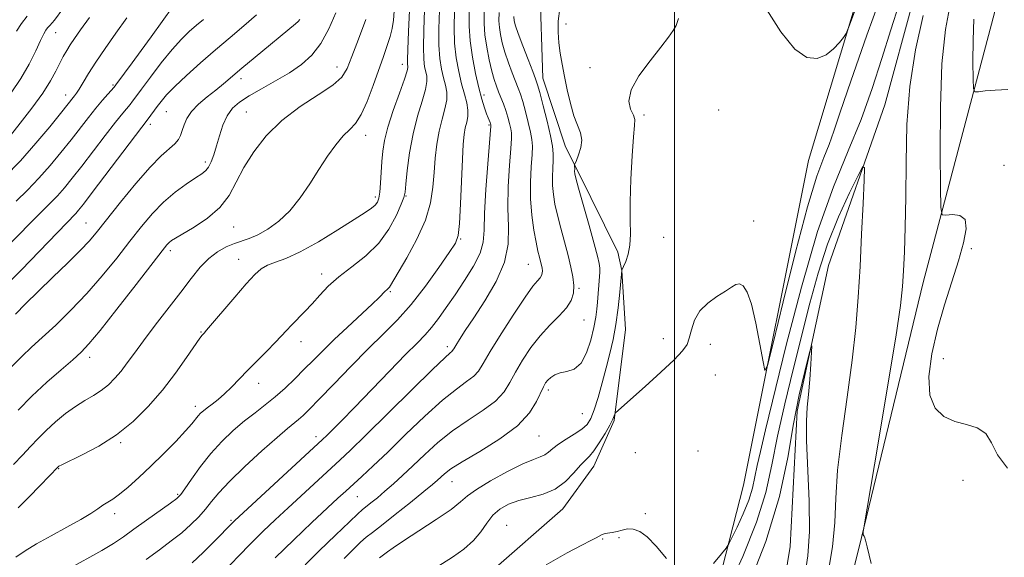
# Model space of a CAD drawing. Extents: x 2062300 to 2065200, y 337300 to 340200.
# Drawn here: x 2063326 to 2063588, y 338804 to 338947 of the extents above; entities that cross this region are included whole.
import ezdxf

# ---------------------------------------------------------------- set-up
doc = ezdxf.new("R2010")
doc.units = 0
doc.header["$MEASUREMENT"] = 0
doc.linetypes.add('rvrstm', pattern=[117.1, 50, -3.9, 0.5, -3.9, 0.5, -3.9, 0.5, -3.9, 50])
for name, color, linetype, lineweight in [('32000', 7, 'Continuous', 0), ('DTM HARD BREAKLINE', 7, 'Continuous', 0), ('DTM SPOT ELEVATION', 2, 'Continuous', 13), ('INDEX CONTOUR', 41, 'Continuous', 13), ('INTERMEDIATE CONTOUR', 44, 'Continuous', 0), ('STREAM - RIVER SINGLE LINE', 142, 'rvrstm', 0)]:
    doc.layers.add(name, color=color, linetype=linetype, lineweight=lineweight)

msp = doc.modelspace()

# ---------------------------------------------------------------- linework, layer by layer
at = {"layer": '32000', "flags": 128}
msp.add_lwpolyline([(2063500, 340000), (2063500, 337500)], dxfattribs=at)
at = {"layer": 'DTM HARD BREAKLINE'}
for points in [[(2063277, 338464.36, 1065.7), (2063332.99, 338522.43, 1066.94), (2063364.51, 338557.75, 1067.9), (2063386.15, 338569.5, 1068.74), (2063398.03, 338596.08, 1068.52), (2063409.12, 338623.86, 1069.46), (2063420.82, 338657.04, 1068.92), (2063431.91, 338689.42, 1069.4), (2063463.55, 338698.74, 1071.96), (2063497.18, 338704.24, 1073.76), (2063511.43, 338716.41, 1073.92), (2063528.1, 338739.77, 1074.76), (2063539.99, 338770.15, 1076.02), (2063549.71, 338809.34, 1075.96), (2063566.11, 338877.13, 1076.92), (2063587.55, 338958.3, 1081.87), (2063614.68, 339002.64, 1084.89), (2063636.94, 339019.99, 1087.91), (2063652.83, 339048.36, 1088.95), (2063661.73, 339082.55, 1084.89), (2063693.8, 339099.86, 1088.41), (2063711.42, 339105.62, 1090.91), (2063734.27, 339120.96, 1088.09), (2063748.69, 339138.75, 1089.4)], [(2063442.33, 338732.1, 1071.77), (2063480.92, 338739.42, 1071.29), (2063502.27, 338760.65, 1072.13), (2063518.32, 338823.28, 1077.35), (2063535.64, 338909.61, 1079.28), (2063561.19, 338994.5, 1081.09)], [(2063464.189, 338956.252, 1083.425), (2063464.961, 338931.444, 1083.285), (2063470.965, 338913.233, 1082.795), (2063474.162, 338906.89, 1081.745), (2063484.885, 338885.181, 1080.555), (2063485.957, 338880.339, 1079.995), (2063486.976, 338864.669, 1079.155), (2063483.914, 338840.447, 1077.895), (2063478.531, 338828.319, 1077.265), (2063470.283, 338816.992, 1077.195), (2063451.057, 338800.186, 1076.355), (2063435.757, 338786.161, 1075.725), (2063415.095, 338769.635, 1075.725), (2063392.456, 338751.237, 1076.005), (2063376.272, 338740.124, 1075.655), (2063353.011, 338725.353, 1075.445), (2063335.319, 338711.874, 1074.815), (2063321.195, 338696.855, 1073.695)]]:
    msp.add_polyline3d(points, dxfattribs=at)
at = {"layer": 'DTM SPOT ELEVATION'}
for p in [(2063471.12, 338945.88, 1081.3), (2063335.41, 338943.61, 1117.2), (2063410.18, 338934.48, 1102.7), (2063427.59, 338935.16, 1098.6), (2063477.52, 338934.26, 1080.4), (2063384.71, 338931.34, 1105.5), (2063350.6, 338929.67, 1112.2), (2063338.04, 338926.98, 1114.6), (2063449.32, 338926.99, 1089.5), (2063364.77, 338922.54, 1107.1), (2063386.12, 338922.49, 1102.9), (2063491.84, 338921.65, 1079.7), (2063511.72, 338923.04, 1078.8), (2063360.51, 338919.2, 1107.6), (2063450.6, 338919.07, 1090.2), (2063417.79, 338916.3, 1099.4), (2063375.18, 338909.23, 1104.4), (2063587.62, 338908.32, 1078.7), (2063420.41, 338899.88, 1098.4), (2063428.56, 338900.13, 1095.9), (2063343.43, 338892.95, 1106.9), (2063382.72, 338891.91, 1101.1), (2063521.03, 338893.49, 1078.5), (2063443.06, 338888.7, 1091.9), (2063497.08, 338889.17, 1078.8), (2063365.88, 338885.66, 1101.6), (2063578.94, 338886.14, 1078.3), (2063384.08, 338883.32, 1098.7), (2063461.07, 338881.99, 1086.9), (2063406.1, 338879.44, 1096.5), (2063424.43, 338874.68, 1093.8), (2063474.59, 338875.6, 1083.8), (2063475.94, 338867.18, 1083.1), (2063374.07, 338864.01, 1098.1), (2063400.59, 338861.46, 1095.4), (2063496.98, 338862.25, 1078.5), (2063509.54, 338860.72, 1077.6), (2063439.58, 338860.11, 1088.4), (2063344.42, 338857.26, 1101.5), (2063571.47, 338856.91, 1078.7), (2063510.86, 338852.57, 1077.2), (2063389.33, 338850.39, 1095.4), (2063466.42, 338848.56, 1081.6), (2063372.51, 338844.24, 1096.5), (2063475.45, 338842.31, 1081.1), (2063352.69, 338834.56, 1097.8), (2063404.61, 338836.16, 1090.5), (2063463.96, 338836.31, 1081.1), (2063489.6, 338831.95, 1076.6), (2063506.23, 338832.38, 1076.9), (2063336.17, 338827.67, 1097.9), (2063440.76, 338824.17, 1081.2), (2063576.76, 338824.53, 1077.4), (2063367.86, 338820.81, 1094.2), (2063415.6, 338820.19, 1085.1), (2063351.07, 338815.71, 1095.5), (2063382.02, 338813.92, 1090.2), (2063492.24, 338815.7, 1076.1), (2063455.3, 338812.57, 1076.7), (2063480.83, 338808.98, 1075.9), (2063485.22, 338809.28, 1075.9)]:
    msp.add_point(p, dxfattribs=at)
at = {"layer": 'INDEX CONTOUR'}
for points in [[(2063371.712, 338802.611, 1090), (2063374.624, 338805.371, 1090), (2063377.534, 338808.271, 1090), (2063382.503, 338813.364, 1090), (2063382.928, 338813.776, 1090), (2063406.381, 338835.388, 1090), (2063407.463, 338836.434, 1090), (2063409.021, 338837.979, 1090), (2063411.403, 338840.384, 1090), (2063414.828, 338843.897, 1090), (2063424.17, 338853.59, 1090), (2063428.45, 338857.994, 1090), (2063431.495, 338861.066, 1090), (2063433.616, 338863.235, 1090), (2063435.367, 338865.218, 1090), (2063437.216, 338867.605, 1090), (2063439.286, 338870.5, 1090), (2063441.613, 338873.883, 1090), (2063444.152, 338877.668, 1090), (2063446.527, 338881.506, 1090), (2063448.278, 338884.981, 1090), (2063449.101, 338887.916, 1090), (2063449.324, 338891.099, 1090), (2063449.43, 338895.558, 1090), (2063449.787, 338901.857, 1090), (2063450.305, 338908.706, 1090), (2063451.132, 338918.724, 1090), (2063451.129, 338918.977, 1090), (2063451.095, 338919.112, 1090), (2063451.028, 338919.327, 1090), (2063450.908, 338919.659, 1090), (2063450.425, 338920.914, 1090), (2063450.013, 338922.033, 1090), (2063449.46, 338923.629, 1090), (2063448.771, 338925.856, 1090), (2063447.959, 338928.877, 1090), (2063447.062, 338932.748, 1090), (2063446.225, 338937.08, 1090), (2063445.617, 338941.373, 1090), (2063445.363, 338945.332, 1090), (2063445.4, 338949.455, 1090)], [(2063524.522, 338949.63, 1080), (2063528.29, 338943.788, 1080), (2063531.955, 338939.185, 1080), (2063535.186, 338936.951, 1080), (2063537.959, 338936.713, 1080), (2063540.326, 338937.723, 1080), (2063542.318, 338939.291, 1080), (2063543.891, 338940.955, 1080), (2063544.979, 338942.311, 1080), (2063545.658, 338943.337, 1080), (2063546.565, 338945.54, 1080), (2063548.477, 338950.808, 1080)], [(2063321.231, 338885.389, 1110), (2063328.91, 338893.245, 1110), (2063333.899, 338898.213, 1110), (2063335.812, 338900.195, 1110), (2063337.686, 338902.314, 1110), (2063339.764, 338904.851, 1110), (2063342.286, 338908.072, 1110), (2063348.55, 338916.234, 1110), (2063351.304, 338919.797, 1110), (2063353.198, 338922.18, 1110), (2063355.146, 338924.519, 1110), (2063355.796, 338925.338, 1110), (2063356.693, 338926.539, 1110), (2063358.214, 338928.598, 1110), (2063360.593, 338931.784, 1110), (2063363.469, 338935.534, 1110), (2063366.341, 338939.076, 1110), (2063368.813, 338941.817, 1110), (2063370.92, 338943.87, 1110), (2063372.807, 338945.53, 1110), (2063374.664, 338947.124, 1110)], [(2063324.176, 338828.782, 1100), (2063326.56, 338831.289, 1100), (2063328.669, 338833.557, 1100), (2063330.694, 338835.688, 1100), (2063332.868, 338837.832, 1100), (2063335.35, 338840.08, 1100), (2063338.016, 338842.283, 1100), (2063340.667, 338844.227, 1100), (2063343.142, 338845.778, 1100), (2063345.413, 338847.096, 1100), (2063347.487, 338848.419, 1100), (2063349.377, 338849.94, 1100), (2063351.123, 338851.679, 1100), (2063352.777, 338853.619, 1100), (2063354.424, 338855.78, 1100), (2063356.316, 338858.38, 1100), (2063358.746, 338861.678, 1100), (2063361.875, 338865.797, 1100), (2063368.653, 338874.61, 1100), (2063371.442, 338878.259, 1100), (2063373.842, 338881.211, 1100), (2063376.109, 338883.535, 1100), (2063378.436, 338885.307, 1100), (2063380.754, 338886.61, 1100), (2063382.934, 338887.531, 1100), (2063386.877, 338888.853, 1100), (2063389.11, 338889.807, 1100), (2063391.788, 338891.304, 1100), (2063394.73, 338893.425, 1100), (2063397.671, 338896.208, 1100), (2063400.399, 338899.628, 1100), (2063402.932, 338903.411, 1100), (2063405.349, 338907.214, 1100), (2063407.691, 338910.728, 1100), (2063409.899, 338913.754, 1100), (2063411.877, 338916.124, 1100), (2063413.573, 338917.823, 1100), (2063415.099, 338919.457, 1100), (2063416.605, 338921.785, 1100), (2063418.198, 338925.313, 1100), (2063419.8, 338929.544, 1100), (2063422.552, 338937.253, 1100), (2063423.572, 338940.148, 1100), (2063424.338, 338942.575, 1100), (2063424.858, 338944.723, 1100), (2063425.197, 338946.865, 1100), (2063425.432, 338949.285, 1100)], [(2063324.93, 338943.939, 1120), (2063326.249, 338946.027, 1120), (2063327.788, 338947.967, 1120)], [(2063421.533, 338803.952, 1080), (2063423.633, 338805.548, 1080), (2063425.174, 338806.64, 1080), (2063427.884, 338808.446, 1080), (2063431.991, 338811.098, 1080), (2063436.601, 338814.106, 1080), (2063440.541, 338816.823, 1080), (2063443.03, 338818.801, 1080), (2063444.874, 338820.394, 1080), (2063447.276, 338822.152, 1080), (2063451.057, 338824.44, 1080), (2063455.521, 338826.881, 1080), (2063459.593, 338828.906, 1080), (2063462.448, 338830.121, 1080), (2063464.268, 338830.781, 1080), (2063465.483, 338831.311, 1080), (2063466.5, 338832.056, 1080), (2063467.617, 338833.04, 1080), (2063469.105, 338834.206, 1080), (2063471.12, 338835.494, 1080), (2063473.332, 338836.833, 1080), (2063475.305, 338838.146, 1080), (2063476.712, 338839.438, 1080), (2063477.722, 338841.03, 1080), (2063478.62, 338843.321, 1080), (2063479.632, 338846.57, 1080), (2063480.726, 338850.438, 1080), (2063481.808, 338854.45, 1080), (2063482.794, 338858.253, 1080), (2063483.66, 338862.012, 1080), (2063484.393, 338866.019, 1080), (2063484.982, 338870.396, 1080), (2063485.425, 338874.576, 1080), (2063485.947, 338880.374, 1080), (2063485.964, 338880.417, 1080), (2063486.413, 338881.392, 1080), (2063486.993, 338882.726, 1080), (2063487.64, 338884.652, 1080), (2063488.109, 338887.09, 1080), (2063488.236, 338890.032, 1080), (2063488.175, 338893.748, 1080), (2063488.159, 338898.581, 1080), (2063488.361, 338904.603, 1080), (2063488.714, 338910.794, 1080), (2063489.091, 338915.861, 1080), (2063489.362, 338918.891, 1080), (2063489.39, 338920.491, 1080), (2063489.036, 338921.646, 1080), (2063488.315, 338923.197, 1080), (2063487.849, 338925.407, 1080), (2063488.419, 338928.389, 1080), (2063490.511, 338932.134, 1080), (2063493.468, 338936.117, 1080), (2063496.342, 338939.685, 1080), (2063498.387, 338942.342, 1080), (2063499.654, 338944.194, 1080), (2063500.393, 338945.505, 1080), (2063500.822, 338946.511, 1080), (2063501.034, 338947.341, 1080)], [(2063579.619, 338947.169, 1080), (2063579.405, 338941.595, 1080), (2063579.369, 338935.861, 1080), (2063579.409, 338931.253, 1080), (2063579.488, 338928.715, 1080), (2063579.851, 338927.828, 1080), (2063580.807, 338927.834, 1080), (2063582.606, 338928.074, 1080), (2063585.248, 338928.318, 1080), (2063588.668, 338928.439, 1080)]]:
    msp.add_polyline3d(points, dxfattribs=at)
at = {"layer": 'INTERMEDIATE CONTOUR'}
for points in [[(2063325.379, 338817.224, 1098), (2063328.201, 338820.045, 1098), (2063331.262, 338823.198, 1098), (2063336.013, 338828.154, 1098), (2063336.227, 338828.305, 1098), (2063337.024, 338828.719, 1098), (2063342.418, 338831.298, 1098), (2063346.859, 338833.648, 1098), (2063351.576, 338836.631, 1098), (2063355.98, 338840.171, 1098), (2063360.015, 338844.17, 1098), (2063363.758, 338848.524, 1098), (2063367.226, 338853.048, 1098), (2063370.208, 338857.226, 1098), (2063373.736, 338862.33, 1098), (2063374.345, 338863.16, 1098), (2063374.594, 338863.452, 1098), (2063374.837, 338863.715, 1098), (2063375.51, 338864.486, 1098), (2063383.035, 338873.289, 1098), (2063386.078, 338876.789, 1098), (2063388.328, 338879.243, 1098), (2063390.054, 338880.783, 1098), (2063391.733, 338881.755, 1098), (2063393.813, 338882.527, 1098), (2063396.606, 338883.546, 1098), (2063400.398, 338885.281, 1098), (2063405.257, 338887.994, 1098), (2063410.393, 338891.127, 1098), (2063414.804, 338893.917, 1098), (2063417.735, 338895.79, 1098), (2063419.424, 338896.929, 1098), (2063420.358, 338897.709, 1098), (2063420.955, 338898.486, 1098), (2063421.353, 338899.555, 1098), (2063421.619, 338901.2, 1098), (2063421.817, 338903.585, 1098), (2063422.148, 338909.328, 1098), (2063422.377, 338912.043, 1098), (2063422.841, 338914.92, 1098), (2063423.744, 338918.455, 1098), (2063425.177, 338922.895, 1098), (2063426.79, 338927.488, 1098), (2063428.123, 338931.231, 1098), (2063428.834, 338933.393, 1098), (2063429.052, 338934.335, 1098), (2063429.022, 338934.692, 1098), (2063428.958, 338935.114, 1098), (2063428.943, 338936.343, 1098), (2063429.025, 338939.136, 1098), (2063429.229, 338943.906, 1098), (2063429.769, 338955.083, 1098)], [(2063434.645, 338800.126, 1078), (2063440.904, 338804.165, 1078), (2063443.916, 338806.3, 1078), (2063446.485, 338808.546, 1078), (2063448.441, 338810.9, 1078), (2063450.039, 338813.204, 1078), (2063451.636, 338815.266, 1078), (2063453.539, 338816.934, 1078), (2063455.841, 338818.227, 1078), (2063458.586, 338819.205, 1078), (2063461.754, 338819.98, 1078), (2063465.084, 338820.867, 1078), (2063468.253, 338822.222, 1078), (2063470.989, 338824.255, 1078), (2063473.233, 338826.556, 1078), (2063474.979, 338828.563, 1078), (2063476.269, 338829.904, 1078), (2063477.352, 338830.982, 1078), (2063478.523, 338832.393, 1078), (2063479.98, 338834.536, 1078), (2063481.505, 338837.018, 1078), (2063482.776, 338839.25, 1078), (2063483.556, 338840.776, 1078), (2063483.934, 338841.67, 1078), (2063484.155, 338842.38, 1078), (2063484.265, 338842.541, 1078), (2063492.169, 338849.545, 1078), (2063496.311, 338853.275, 1078), (2063499.902, 338856.623, 1078), (2063502.149, 338858.957, 1078), (2063503.311, 338860.665, 1078), (2063503.923, 338862.388, 1078), (2063504.472, 338864.604, 1078), (2063505.296, 338867.122, 1078), (2063506.692, 338869.583, 1078), (2063508.818, 338871.697, 1078), (2063511.273, 338873.439, 1078), (2063513.515, 338874.849, 1078), (2063515.14, 338875.942, 1078), (2063516.292, 338876.631, 1078), (2063517.252, 338876.8, 1078), (2063518.252, 338876.272, 1078), (2063519.329, 338874.62, 1078), (2063520.472, 338871.357, 1078), (2063521.646, 338866.327, 1078), (2063522.716, 338860.717, 1078), (2063523.526, 338856.047, 1078), (2063524.045, 338853.769, 1078), (2063524.746, 338855.057, 1078), (2063526.237, 338861.012, 1078), (2063528.89, 338871.972, 1078), (2063532.185, 338885.209, 1078), (2063535.371, 338897.23, 1078), (2063537.86, 338905.384, 1078), (2063539.702, 338910.405, 1078), (2063541.107, 338913.868, 1078), (2063542.361, 338917.35, 1078), (2063544.06, 338922.425, 1078), (2063546.876, 338930.668, 1078), (2063551.184, 338942.884, 1078), (2063556.17, 338956.812, 1078)], [(2063323.538, 338927.601, 1118), (2063326.106, 338931.411, 1118), (2063328.295, 338935.226, 1118), (2063330.052, 338938.709, 1118), (2063331.351, 338941.469, 1118), (2063332.203, 338943.234, 1118), (2063332.766, 338944.242, 1118), (2063333.232, 338944.854, 1118), (2063333.844, 338945.508, 1118), (2063335.035, 338946.918, 1118), (2063337.285, 338949.875, 1118)], [(2063324.763, 338804.12, 1096), (2063327.239, 338805.83, 1096), (2063330.252, 338807.664, 1096), (2063334.145, 338809.814, 1096), (2063338.356, 338812.071, 1096), (2063342.089, 338814.131, 1096), (2063344.751, 338815.757, 1096), (2063346.546, 338816.984, 1096), (2063347.88, 338817.917, 1096), (2063350.533, 338819.572, 1096), (2063352.322, 338820.853, 1096), (2063354.654, 338822.765, 1096), (2063357.474, 338825.275, 1096), (2063360.67, 338828.282, 1096), (2063364.075, 338831.628, 1096), (2063367.305, 338834.915, 1096), (2063369.923, 338837.684, 1096), (2063371.622, 338839.603, 1096), (2063373.291, 338841.675, 1096), (2063373.931, 338842.375, 1096), (2063374.697, 338843.069, 1096), (2063375.693, 338843.856, 1096), (2063376.997, 338844.827, 1096), (2063378.558, 338846.034, 1096), (2063380.291, 338847.521, 1096), (2063382.142, 338849.32, 1096), (2063386.435, 338853.788, 1096), (2063388.969, 338856.365, 1096), (2063391.506, 338858.914, 1096), (2063393.719, 338861.16, 1096), (2063395.39, 338862.92, 1096), (2063396.742, 338864.386, 1096), (2063398.107, 338865.839, 1096), (2063401.607, 338869.41, 1096), (2063403.577, 338871.51, 1096), (2063405.6, 338873.775, 1096), (2063407.879, 338876.181, 1096), (2063410.68, 338878.706, 1096), (2063414.138, 338881.359, 1096), (2063417.854, 338884.271, 1096), (2063421.293, 338887.602, 1096), (2063424.021, 338891.372, 1096), (2063425.998, 338895.052, 1096), (2063427.283, 338897.967, 1096), (2063427.968, 338899.74, 1096), (2063428.292, 338901.157, 1096), (2063428.526, 338903.302, 1096), (2063428.907, 338906.948, 1096), (2063429.526, 338911.655, 1096), (2063430.438, 338916.678, 1096), (2063431.634, 338921.355, 1096), (2063432.851, 338925.366, 1096), (2063433.76, 338928.478, 1096), (2063434.125, 338930.569, 1096), (2063434.067, 338931.97, 1096), (2063433.794, 338933.127, 1096), (2063433.495, 338934.49, 1096), (2063433.265, 338936.523, 1096), (2063433.172, 338939.696, 1096), (2063433.262, 338944.263, 1096), (2063433.477, 338949.614, 1096)], [(2063324.838, 338898.765, 1112), (2063327.84, 338901.705, 1112), (2063330.898, 338904.869, 1112), (2063333.903, 338908.253, 1112), (2063336.783, 338911.718, 1112), (2063339.469, 338915.089, 1112), (2063344.103, 338921.037, 1112), (2063346.072, 338923.511, 1112), (2063347.813, 338925.596, 1112), (2063349.248, 338927.241, 1112), (2063350.889, 338929.082, 1112), (2063351.406, 338929.73, 1112), (2063353.687, 338932.792, 1112), (2063355.705, 338935.523, 1112), (2063358.136, 338938.842, 1112), (2063360.787, 338942.501, 1112), (2063366.653, 338950.645, 1112)], [(2063338.659, 338800.905, 1094), (2063347.639, 338805.869, 1094), (2063350.771, 338807.77, 1094), (2063353.387, 338809.552, 1094), (2063356.17, 338811.553, 1094), (2063359.565, 338813.97, 1094), (2063365.914, 338818.457, 1094), (2063367.618, 338819.726, 1094), (2063368.656, 338820.772, 1094), (2063369.76, 338822.327, 1094), (2063371.505, 338824.912, 1094), (2063373.849, 338828.211, 1094), (2063376.598, 338831.695, 1094), (2063379.566, 338834.925, 1094), (2063382.608, 338837.807, 1094), (2063385.587, 338840.338, 1094), (2063388.402, 338842.547, 1094), (2063391.094, 338844.609, 1094), (2063393.734, 338846.734, 1094), (2063396.38, 338849.075, 1094), (2063398.99, 338851.564, 1094), (2063401.506, 338854.073, 1094), (2063403.926, 338856.534, 1094), (2063406.48, 338859.105, 1094), (2063409.457, 338862.003, 1094), (2063412.988, 338865.316, 1094), (2063419.543, 338871.389, 1094), (2063421.424, 338873.203, 1094), (2063422.999, 338874.822, 1094), (2063423.441, 338875.222, 1094), (2063423.828, 338875.549, 1094), (2063424.153, 338875.873, 1094), (2063424.476, 338876.348, 1094), (2063428.799, 338883.737, 1094), (2063431.466, 338888.646, 1094), (2063433.753, 338893.725, 1094), (2063435.103, 338898.324, 1094), (2063435.725, 338902.48, 1094), (2063436.02, 338906.4, 1094), (2063436.333, 338910.239, 1094), (2063436.771, 338913.946, 1094), (2063437.381, 338917.416, 1094), (2063438.165, 338920.559, 1094), (2063438.92, 338923.338, 1094), (2063439.398, 338925.725, 1094), (2063439.417, 338927.744, 1094), (2063439.081, 338929.605, 1094), (2063438.567, 338931.564, 1094), (2063438.033, 338933.865, 1094), (2063437.585, 338936.703, 1094), (2063437.32, 338940.255, 1094), (2063437.296, 338944.619, 1094), (2063437.451, 338949.561, 1094)], [(2063359.45, 338803.547, 1092), (2063362.968, 338806.117, 1092), (2063366.124, 338808.446, 1092), (2063368.915, 338810.639, 1092), (2063371.346, 338812.779, 1092), (2063373.441, 338814.869, 1092), (2063375.226, 338816.892, 1092), (2063376.825, 338818.898, 1092), (2063378.742, 338821.22, 1092), (2063381.574, 338824.255, 1092), (2063385.651, 338828.196, 1092), (2063390.22, 338832.388, 1092), (2063394.263, 338835.97, 1092), (2063397.013, 338838.31, 1092), (2063399.949, 338840.692, 1092), (2063401.165, 338841.781, 1092), (2063402.859, 338843.449, 1092), (2063405.496, 338846.157, 1092), (2063409.351, 338850.157, 1092), (2063413.918, 338854.865, 1092), (2063418.495, 338859.491, 1092), (2063422.556, 338863.478, 1092), (2063426.255, 338867.219, 1092), (2063429.921, 338871.343, 1092), (2063433.737, 338876.214, 1092), (2063437.304, 338881.127, 1092), (2063440.083, 338885.11, 1092), (2063441.696, 338887.602, 1092), (2063442.434, 338889.679, 1092), (2063442.752, 338892.832, 1092), (2063443.025, 338898.045, 1092), (2063443.573, 338909.978, 1092), (2063443.806, 338913.972, 1092), (2063444.045, 338916.528, 1092), (2063444.339, 338918.286, 1092), (2063444.7, 338919.803, 1092), (2063444.991, 338921.314, 1092), (2063445.035, 338922.972, 1092), (2063444.708, 338924.92, 1092), (2063444.096, 338927.239, 1092), (2063443.339, 338930, 1092), (2063442.57, 338933.241, 1092), (2063441.908, 338936.883, 1092), (2063441.468, 338940.814, 1092), (2063441.329, 338944.976, 1092), (2063441.426, 338949.508, 1092)], [(2063380.504, 338800.759, 1088), (2063383.873, 338804.279, 1088), (2063387.319, 338807.805, 1088), (2063390.574, 338811.014, 1088), (2063393.796, 338814.077, 1088), (2063397.248, 338817.288, 1088), (2063410.946, 338829.893, 1088), (2063413.753, 338832.535, 1088), (2063417.776, 338836.438, 1088), (2063430.146, 338848.642, 1088), (2063435.638, 338854.033, 1088), (2063438.875, 338857.135, 1088), (2063440.293, 338858.421, 1088), (2063440.746, 338858.795, 1088), (2063440.97, 338859.047, 1088), (2063441.265, 338859.513, 1088), (2063441.81, 338860.412, 1088), (2063442.783, 338861.961, 1088), (2063444.328, 338864.353, 1088), (2063446.585, 338867.779, 1088), (2063449.535, 338872.296, 1088), (2063452.536, 338877.432, 1088), (2063454.791, 338882.583, 1088), (2063455.744, 338887.327, 1088), (2063455.809, 338891.975, 1088), (2063455.643, 338897.018, 1088), (2063455.757, 338902.703, 1088), (2063456.09, 338908.284, 1088), (2063456.43, 338912.771, 1088), (2063456.606, 338915.478, 1088), (2063456.597, 338916.951, 1088), (2063456.417, 338918.042, 1088), (2063456.084, 338919.432, 1088), (2063455.625, 338921.112, 1088), (2063455.07, 338922.905, 1088), (2063454.452, 338924.656, 1088), (2063453.809, 338926.322, 1088), (2063453.183, 338927.886, 1088), (2063452.6, 338929.388, 1088), (2063452.022, 338931.098, 1088), (2063451.394, 338933.344, 1088), (2063450.694, 338936.321, 1088), (2063450.03, 338939.696, 1088), (2063449.541, 338943, 1088), (2063449.329, 338946.004, 1088), (2063449.366, 338949.442, 1088)], [(2063412.101, 338803.805, 1082), (2063414.476, 338806.205, 1082), (2063416.468, 338808.074, 1082), (2063418.004, 338809.405, 1082), (2063419.628, 338810.699, 1082), (2063422.038, 338812.578, 1082), (2063425.649, 338815.431, 1082), (2063429.741, 338818.693, 1082), (2063433.31, 338821.563, 1082), (2063435.61, 338823.447, 1082), (2063436.928, 338824.574, 1082), (2063438.796, 338826.294, 1082), (2063440.497, 338827.584, 1082), (2063443.52, 338829.516, 1082), (2063448.159, 338832.251, 1082), (2063453.474, 338835.547, 1082), (2063458.215, 338839.063, 1082), (2063461.421, 338842.472, 1082), (2063463.31, 338845.498, 1082), (2063465.11, 338849.455, 1082), (2063465.695, 338850.448, 1082), (2063466.311, 338851.183, 1082), (2063467.108, 338851.911, 1082), (2063468.175, 338852.593, 1082), (2063469.587, 338853.114, 1082), (2063471.361, 338853.476, 1082), (2063473.29, 338854.136, 1082), (2063475.11, 338855.669, 1082), (2063476.602, 338858.423, 1082), (2063477.739, 338861.857, 1082), (2063478.538, 338865.21, 1082), (2063479.032, 338867.895, 1082), (2063479.314, 338870.039, 1082), (2063479.49, 338871.948, 1082), (2063480.064, 338878.724, 1082), (2063480.131, 338879.895, 1082), (2063480.105, 338880.992, 1082), (2063479.931, 338882.227, 1082), (2063479.482, 338884.15, 1082), (2063478.61, 338887.397, 1082), (2063477.263, 338892.268, 1082), (2063474.482, 338902.253, 1082), (2063473.758, 338904.908, 1082), (2063473.471, 338906.051, 1082), (2063473.414, 338906.713, 1082), (2063473.429, 338907.316, 1082), (2063473.397, 338908.235, 1082), (2063473.407, 338908.416, 1082), (2063473.531, 338908.767, 1082), (2063473.876, 338909.591, 1082), (2063474.474, 338911.083, 1082), (2063475.062, 338913.011, 1082), (2063475.306, 338915.037, 1082), (2063474.966, 338916.941, 1082), (2063473.241, 338921.491, 1082), (2063472.315, 338924.726, 1082), (2063471.468, 338928.367, 1082), (2063470.718, 338931.966, 1082), (2063470.077, 338935.181, 1082), (2063469.564, 338938.086, 1082), (2063469.198, 338940.859, 1082), (2063469.007, 338943.673, 1082), (2063469.064, 338946.68, 1082), (2063469.447, 338950.029, 1082)], [(2063510.342, 338802.48, 1076), (2063512.502, 338805.007, 1076), (2063513.715, 338806.549, 1076), (2063514.427, 338807.654, 1076), (2063515.249, 338809.272, 1076), (2063516.616, 338812.075, 1076), (2063518.258, 338815.647, 1076), (2063519.733, 338819.296, 1076), (2063520.718, 338822.505, 1076), (2063521.372, 338825.463, 1076), (2063521.977, 338828.533, 1076), (2063522.819, 338832.266, 1076), (2063524.203, 338837.961, 1076), (2063529.72, 338860.462, 1076), (2063533.728, 338875.931, 1076), (2063538.031, 338890.687, 1076), (2063542.241, 338902.574, 1076), (2063546.163, 338912.12, 1076), (2063549.649, 338920.52, 1076), (2063552.605, 338928.729, 1076), (2063555.16, 338936.737, 1076), (2063557.495, 338944.294, 1076), (2063559.773, 338951.25, 1076)], [(2063573.436, 338951.479, 1078), (2063572.092, 338944.411, 1078), (2063571.136, 338935.266, 1078), (2063570.694, 338923.728, 1078), (2063570.62, 338911.861, 1078), (2063570.7, 338902.325, 1078), (2063570.814, 338897.065, 1078), (2063571.198, 338895.177, 1078), (2063572.183, 338895.043, 1078), (2063573.922, 338895.224, 1078), (2063575.859, 338895.011, 1078), (2063577.264, 338893.873, 1078), (2063577.572, 338891.404, 1078), (2063576.897, 338887.69, 1078), (2063575.521, 338882.94, 1078), (2063573.722, 338877.369, 1078), (2063571.767, 338871.217, 1078), (2063569.918, 338864.731, 1078), (2063568.45, 338858.213, 1078), (2063567.668, 338852.186, 1078), (2063567.887, 338847.227, 1078), (2063569.309, 338843.756, 1078), (2063571.665, 338841.552, 1078), (2063574.576, 338840.234, 1078), (2063577.658, 338839.394, 1078), (2063580.53, 338838.509, 1078), (2063582.805, 338837.028, 1078), (2063584.338, 338834.56, 1078), (2063585.923, 338831.356, 1078), (2063588.589, 338827.83, 1078)], [(2063321.121, 338875.257, 1108), (2063326.2, 338880.466, 1108), (2063335.817, 338890.472, 1108), (2063340.728, 338895.521, 1108), (2063341.469, 338896.374, 1108), (2063342.745, 338897.985, 1108), (2063345.102, 338901.055, 1108), (2063360.015, 338920.647, 1108), (2063362.37, 338923.905, 1108), (2063363.432, 338925.315, 1108), (2063364.889, 338927.027, 1108), (2063367.067, 338929.27, 1108), (2063370.174, 338932.181, 1108), (2063373.923, 338935.525, 1108), (2063377.91, 338938.977, 1108), (2063381.786, 338942.269, 1108), (2063385.423, 338945.382, 1108), (2063388.751, 338948.355, 1108)], [(2063321.409, 338913.798, 1116), (2063325.932, 338919.491, 1116), (2063329.069, 338923.545, 1116), (2063331.945, 338927.499, 1116), (2063334.03, 338930.762, 1116), (2063335.448, 338933.357, 1116), (2063336.488, 338935.461, 1116), (2063337.401, 338937.242, 1116), (2063338.295, 338938.836, 1116), (2063339.245, 338940.373, 1116), (2063340.366, 338942.045, 1116), (2063341.964, 338944.298, 1116), (2063344.39, 338947.64, 1116)], [(2063321.783, 338905.196, 1114), (2063325.983, 338909.543, 1114), (2063330.121, 338914.193, 1114), (2063333.802, 338918.584, 1114), (2063336.652, 338922.107, 1114), (2063340.373, 338926.763, 1114), (2063340.909, 338927.483, 1114), (2063341.636, 338928.602, 1114), (2063342.667, 338930.318, 1114), (2063344.106, 338932.687, 1114), (2063346.059, 338935.729, 1114), (2063348.565, 338939.405, 1114), (2063351.413, 338943.435, 1114), (2063354.323, 338947.48, 1114)], [(2063323.306, 338854.418, 1104), (2063326.355, 338857.484, 1104), (2063328.975, 338859.93, 1104), (2063331.819, 338862.503, 1104), (2063335.37, 338865.793, 1104), (2063339.441, 338869.762, 1104), (2063343.678, 338874.214, 1104), (2063347.772, 338878.939, 1104), (2063351.602, 338883.668, 1104), (2063355.092, 338888.117, 1104), (2063358.214, 338892.062, 1104), (2063361.14, 338895.509, 1104), (2063364.082, 338898.521, 1104), (2063367.16, 338901.14, 1104), (2063370.102, 338903.307, 1104), (2063372.539, 338904.944, 1104), (2063374.208, 338906.04, 1104), (2063375.286, 338906.89, 1104), (2063376.054, 338907.859, 1104), (2063376.753, 338909.25, 1104), (2063377.449, 338911.118, 1104), (2063378.169, 338913.45, 1104), (2063378.945, 338916.177, 1104), (2063379.847, 338918.986, 1104), (2063380.956, 338921.502, 1104), (2063382.368, 338923.469, 1104), (2063384.261, 338925.104, 1104), (2063386.829, 338926.744, 1104), (2063390.157, 338928.645, 1104), (2063393.885, 338930.755, 1104), (2063397.54, 338932.942, 1104), (2063400.746, 338935.153, 1104), (2063403.504, 338937.637, 1104), (2063405.905, 338940.721, 1104), (2063408.032, 338944.584, 1104), (2063409.931, 338948.814, 1104)], [(2063324.664, 338868.705, 1106), (2063327.353, 338871.45, 1106), (2063330.701, 338874.779, 1106), (2063334.586, 338878.532, 1106), (2063338.513, 338882.304, 1106), (2063341.896, 338885.628, 1106), (2063344.376, 338888.25, 1106), (2063346.509, 338890.774, 1106), (2063352.634, 338898.486, 1106), (2063356.676, 338903.44, 1106), (2063360.476, 338907.825, 1106), (2063363.446, 338910.849, 1106), (2063367.056, 338914.039, 1106), (2063368.001, 338915.146, 1106), (2063368.602, 338916.267, 1106), (2063369.042, 338917.535, 1106), (2063369.512, 338919.048, 1106), (2063370.247, 338920.772, 1106), (2063371.489, 338922.636, 1106), (2063373.382, 338924.57, 1106), (2063375.657, 338926.488, 1106), (2063377.946, 338928.303, 1106), (2063380.018, 338929.998, 1106), (2063384.926, 338934.143, 1106), (2063388.475, 338937.1, 1106), (2063399.181, 338945.907, 1106), (2063399.897, 338946.535, 1106), (2063400.352, 338947.071, 1106)], [(2063325.356, 338843.233, 1102), (2063329.069, 338846.956, 1102), (2063333.025, 338850.626, 1102), (2063336.802, 338853.95, 1102), (2063339.915, 338856.629, 1102), (2063342.13, 338858.609, 1102), (2063344.215, 338860.815, 1102), (2063347.189, 338864.419, 1102), (2063351.681, 338870.107, 1102), (2063356.758, 338876.621, 1102), (2063363.718, 338885.586, 1102), (2063364.98, 338887.159, 1102), (2063365.58, 338887.804, 1102), (2063366.174, 338888.285, 1102), (2063367.23, 338888.966, 1102), (2063372.215, 338891.901, 1102), (2063375.772, 338894.284, 1102), (2063379.047, 338897.127, 1102), (2063381.474, 338900.321, 1102), (2063383.409, 338903.852, 1102), (2063385.435, 338907.722, 1102), (2063388.049, 338911.896, 1102), (2063391.4, 338916.156, 1102), (2063395.545, 338920.236, 1102), (2063400.387, 338923.908, 1102), (2063405.2, 338927.073, 1102), (2063409.099, 338929.665, 1102), (2063411.486, 338931.761, 1102), (2063412.903, 338934.011, 1102), (2063414.174, 338937.211, 1102), (2063415.909, 338941.832, 1102), (2063417.844, 338947.061, 1102)], [(2063393.77, 338803.978, 1086), (2063398.705, 338808.766, 1086), (2063403.52, 338813.325, 1086), (2063410.443, 338819.779, 1086), (2063412.535, 338821.707, 1086), (2063416.814, 338825.602, 1086), (2063419.821, 338828.386, 1086), (2063423.692, 338832.069, 1086), (2063428.467, 338836.705, 1086), (2063433.569, 338841.597, 1086), (2063438.265, 338845.861, 1086), (2063441.97, 338848.84, 1086), (2063444.687, 338850.796, 1086), (2063446.568, 338852.217, 1086), (2063447.848, 338853.617, 1086), (2063449.095, 338855.598, 1086), (2063450.964, 338858.789, 1086), (2063453.864, 338863.498, 1086), (2063457.232, 338868.761, 1086), (2063460.26, 338873.295, 1086), (2063462.327, 338876.139, 1086), (2063463.547, 338877.622, 1086), (2063464.224, 338878.396, 1086), (2063464.61, 338879.012, 1086), (2063464.799, 338879.613, 1086), (2063464.837, 338880.244, 1086), (2063464.762, 338880.946, 1086), (2063464.598, 338881.756, 1086), (2063464.357, 338882.707, 1086), (2063464.05, 338883.875, 1086), (2063463.66, 338885.495, 1086), (2063463.167, 338887.843, 1086), (2063462.579, 338891.099, 1086), (2063462.034, 338895.054, 1086), (2063461.697, 338899.405, 1086), (2063461.681, 338903.825, 1086), (2063461.868, 338907.897, 1086), (2063462.083, 338911.184, 1086), (2063462.171, 338913.439, 1086), (2063462.062, 338915.177, 1086), (2063461.705, 338917.107, 1086), (2063461.086, 338919.719, 1086), (2063460.329, 338922.636, 1086), (2063459.595, 338925.267, 1086), (2063458.991, 338927.205, 1086), (2063458.417, 338928.795, 1086), (2063456.82, 338932.895, 1086), (2063455.819, 338935.603, 1086), (2063454.891, 338938.351, 1086), (2063454.175, 338940.86, 1086), (2063453.682, 338943.072, 1086), (2063453.388, 338944.983, 1086), (2063453.271, 338946.723, 1086), (2063453.306, 338948.958, 1086)], [(2063401.713, 338802.127, 1084), (2063405.447, 338805.785, 1084), (2063409.78, 338809.985, 1084), (2063413.504, 338813.564, 1084), (2063415.741, 338815.674, 1084), (2063416.94, 338816.736, 1084), (2063419.206, 338818.537, 1084), (2063420.936, 338819.946, 1084), (2063422.959, 338821.646, 1084), (2063425.188, 338823.591, 1084), (2063427.653, 338825.829, 1084), (2063430.417, 338828.43, 1084), (2063433.533, 338831.412, 1084), (2063437.021, 338834.579, 1084), (2063440.893, 338837.689, 1084), (2063445.064, 338840.546, 1084), (2063449.081, 338843.172, 1084), (2063452.391, 338845.64, 1084), (2063454.634, 338848.044, 1084), (2063456.203, 338850.548, 1084), (2063457.677, 338853.335, 1084), (2063459.522, 338856.505, 1084), (2063461.743, 338859.836, 1084), (2063464.226, 338863.019, 1084), (2063466.828, 338865.817, 1084), (2063469.268, 338868.251, 1084), (2063471.231, 338870.41, 1084), (2063472.481, 338872.393, 1084), (2063473.089, 338874.331, 1084), (2063473.207, 338876.364, 1084), (2063472.968, 338878.627, 1084), (2063472.437, 338881.235, 1084), (2063471.662, 338884.301, 1084), (2063469.713, 338891.565, 1084), (2063468.825, 338895.048, 1084), (2063468.169, 338898.003, 1084), (2063467.752, 338900.553, 1084), (2063467.556, 338902.923, 1084), (2063467.547, 338905.281, 1084), (2063467.64, 338907.552, 1084), (2063467.736, 338909.598, 1084), (2063467.736, 338911.4, 1084), (2063467.526, 338913.404, 1084), (2063466.993, 338916.172, 1084), (2063466.088, 338920.006, 1084), (2063465.034, 338924.16, 1084), (2063464.12, 338927.63, 1084), (2063463.529, 338929.754, 1084), (2063463.026, 338931.265, 1084), (2063462.27, 338933.238, 1084), (2063461.042, 338936.403, 1084), (2063459.617, 338940.107, 1084), (2063458.388, 338943.358, 1084), (2063457.658, 338945.431, 1084), (2063457.346, 338946.707, 1084), (2063457.278, 338947.839, 1084)], [(2063566.139, 338948.175, 1076), (2063564.083, 338938.991, 1076), (2063562.584, 338929.297, 1076), (2063561.82, 338919.148, 1076), (2063561.567, 338909.094, 1076), (2063561.499, 338899.806, 1076), (2063561.352, 338891.846, 1076), (2063561.132, 338885.318, 1076), (2063560.902, 338880.217, 1076), (2063560.65, 338876.136, 1076), (2063560.08, 338871.063, 1076), (2063558.814, 338862.583, 1076), (2063556.663, 338849.375, 1076), (2063554.171, 338834.478, 1076), (2063550.258, 338811.36, 1076), (2063550.187, 338810.823, 1076), (2063550.161, 338810.344, 1076), (2063550.21, 338810.033, 1076), (2063550.306, 338809.845, 1076), (2063550.407, 338809.696, 1076), (2063550.483, 338809.519, 1076), (2063550.744, 338808.612, 1076), (2063551.2, 338806.846, 1076), (2063552.271, 338802.485, 1076)], [(2063514.09, 338795.476, 1074), (2063518.167, 338804.339, 1074), (2063521.827, 338813.393, 1074), (2063524.271, 338821.357, 1074), (2063525.895, 338828.697, 1074), (2063527.396, 338836.316, 1074), (2063529.311, 338844.863, 1074), (2063531.539, 338853.981, 1074), (2063535.97, 338871.617, 1074), (2063538.171, 338879.662, 1074), (2063540.682, 338887.334, 1074), (2063543.619, 338894.626, 1074), (2063546.534, 338900.963, 1074), (2063548.838, 338905.626, 1074), (2063550.098, 338907.971, 1074), (2063550.508, 338907.646, 1074), (2063550.42, 338904.372, 1074), (2063550.135, 338898.142, 1074), (2063549.753, 338890.041, 1074), (2063549.325, 338881.422, 1074), (2063548.868, 338873.29, 1074), (2063548.243, 338865.234, 1074), (2063547.282, 338856.493, 1074), (2063545.911, 338846.628, 1074), (2063544.458, 338836.497, 1074), (2063543.351, 338827.288, 1074), (2063542.856, 338819.807, 1074), (2063542.595, 338813.354, 1074), (2063542.029, 338806.855, 1074), (2063540.782, 338799.535, 1074)], [(2063518.928, 338794.75, 1072), (2063524.301, 338808.259, 1072), (2063527.893, 338820.269, 1072), (2063530.085, 338830.618, 1072), (2063531.646, 338839.568, 1072), (2063533.179, 338847.279, 1072), (2063534.613, 338853.496, 1072), (2063535.714, 338857.86, 1072), (2063536.311, 338860.101, 1072), (2063536.493, 338860.306, 1072), (2063536.42, 338858.651, 1072), (2063536.224, 338855.427, 1072), (2063535.953, 338851.391, 1072), (2063535.629, 338847.412, 1072), (2063535.296, 338844.014, 1072), (2063535.069, 338840.319, 1072), (2063535.084, 338835.105, 1072), (2063535.764, 338819.017, 1072), (2063535.86, 338810.92, 1072), (2063535.444, 338804.446, 1072), (2063534.597, 338798.679, 1072)], [(2063465.86, 338802.118, 1076), (2063471.41, 338805.239, 1076), (2063475.312, 338807.351, 1076), (2063477.748, 338808.595, 1076), (2063479.168, 338809.306, 1076), (2063480.583, 338810.095, 1076), (2063481.232, 338810.31, 1076), (2063482.185, 338810.472, 1076), (2063483.392, 338810.655, 1076), (2063484.72, 338810.931, 1076), (2063486.07, 338811.322, 1076), (2063487.48, 338811.625, 1076), (2063489.014, 338811.58, 1076), (2063490.741, 338810.938, 1076), (2063492.743, 338809.501, 1076), (2063495.106, 338807.081, 1076), (2063497.879, 338803.745, 1076)]]:
    msp.add_polyline3d(points, dxfattribs=at)
at = {"layer": 'STREAM - RIVER SINGLE LINE'}
msp.add_polyline3d([(2063564.9, 338957.33, 1074.9), (2063555.97, 338924.41, 1074.8), (2063540.98, 338881.67, 1072.55), (2063532.64, 338842.92, 1071.51), (2063530.73, 338806.97, 1070.16), (2063523.36, 338759.99, 1069.58), (2063494.11, 338717.08, 1067.49), (2063456.53, 338710.56, 1066.5), (2063430.6, 338703, 1065.32), (2063414.08, 338686.98, 1064.52), (2063389.17, 338615.74, 1064.13), (2063366.15, 338573.42, 1061.24), (2063321.04, 338532.17, 1060.34)], dxfattribs=at)

doc.saveas('drawing.dxf')
